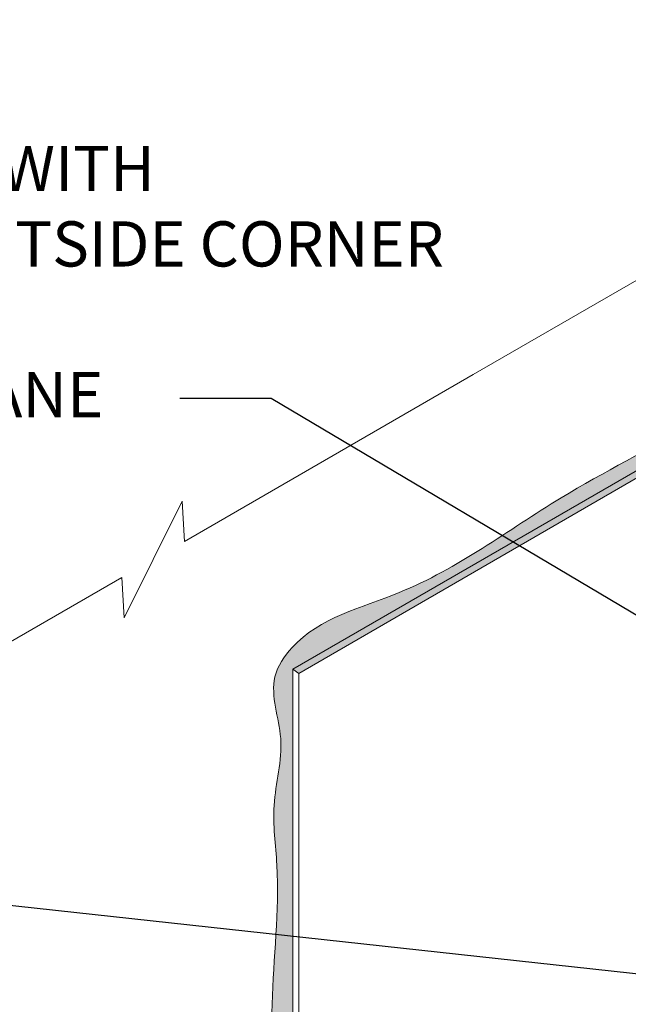
# Model space of a CAD drawing. Extents: x -96 to 28, y -486 to -354.
# Drawn here: x -54 to -43, y -418 to -401 of the extents above; entities that cross this region are included whole.
import ezdxf

# ---------------------------------------------------------------- set-up
doc = ezdxf.new("R2010")
doc.units = 0
doc.header["$LTSCALE"] = 2
doc.header["$MEASUREMENT"] = 0
for name, color, linetype, lineweight in [('A-DETL-002', 2, 'CONTINUOUS', 20), ('A-DETL-NOTE', 4, 'CONTINUOUS', 15), ('A-DETL-PATT', 11, 'CONTINUOUS', 15)]:
    doc.layers.add(name, color=color, linetype=linetype, lineweight=lineweight)
doc.styles.add('JM_STD_ARIAL', font='verdana.ttf')
doc.styles.get("Standard").update_dxf_attribs({"font": 'arial.ttf'})
doc.dimstyles.get("Standard").update_dxf_attribs({"dimtxt": 0.18, "dimasz": 0.18, "dimexe": 0.18, "dimexo": 0.0625, "dimgap": 0.09, "dimtad": 0, "dimtih": 1, "dimtoh": 1, "dimdec": 4, "dimzin": 0, "dimdsep": 46, "dimtxsty": 'Standard', "dimcen": 0.09, "dimadec": 0, "dimazin": 0, "dimtfac": 1, "dimtdec": 4, "dimtofl": 0, "dimtmove": 0, "dimatfit": 3, "dimfxl": 1, "dimtolj": 1, "dimtzin": 0, "dimarcsym": 0})
pattern_1 = [(37.50000000000001, (0, 0), (-0.006299335810960816, 0.1926823769013159), [0, -0.152, 0, -0.17, 0, -0.1625]), (7.499999999999999, (0, 0), (0.1769776705267727, 0.282214606522974), [0, -0.082, 0, -0.137, 0, -0.0525]), (327.5, (-0.123, 0), (0.3114141861751495, 0.0005659053536964942), [0, -0.05, 0, -0.18, 0, -0.235]), (317.5, (-0.123, 0), (0.3006126604572294, 0.08776755649342494), [0, -0.025, 0, -0.118, 0, -0.135])]

msp = doc.modelspace()

# ---------------------------------------------------------------- hatches: boundary and pattern name
at = {"layer": 'A-DETL-PATT'}
h = msp.add_hatch(dxfattribs=at)
h.set_pattern_fill('AR-SAND', color=256, scale=0.1)
h.set_pattern_definition(pattern_1)
edge = h.paths.add_edge_path()
edge.add_line((-49.01621713693112, -411.8934927710297), (-35.53111323406821, -404.1078644026621))
edge.add_arc((-35.27932599903185, -404.5401747496997), 0.5002889643825628, 89.55056808260582, 120.21748058046569, ccw=False)
edge.add_line((-35.27540173925809, -404.0399011764738), (-35.27540173925809, -403.7734193697538))
edge.add_spline(control_points=[(-35.27540173925809, -403.7734193697538), (-35.39623956925231, -403.7823144799897), (-35.8202885886595, -403.9133032191109), (-36.42964038775045, -404.4974957965547), (-37.64247218964402, -404.874744547267), (-38.87114558281262, -405.8754823498862), (-40.52784989530021, -406.5901382922335), (-42.27990614514513, -407.8183106729283), (-44.61511930724221, -408.9609139993881), (-46.71106288778687, -410.5801429678455), (-48.75573157950974, -411.0429649155416), (-49.48982309202442, -412.1596093070001), (-49.08756433123919, -413.1295196897075), (-49.42114033548547, -414.1985161229215), (-49.19481257720591, -415.7355916699622), (-49.46515623328312, -417.664758879336), (-49.25330490827211, -419.9978355790486), (-49.20451279317805, -421.8541984408821), (-49.17381581053996, -423.2153899039507), (-49.35183720510913, -423.8770158174072), (-49.24650123383512, -424.2434784125936), (-49.19591065508428, -424.3058228982252), (-49.16927160665338, -424.3386511008896)], knot_values=[0, 0, 0, 0, 0.3661397571793685, 1.251415362419081, 2.503480666237405, 4.079068861271576, 5.953874762585276, 7.879867750341358, 10.4798445758095, 13.72249546640711, 15.80171555264991, 16.38832045656384, 17.45634920602869, 18.61867430802464, 19.65062234765944, 22.05716501107991, 24.41527736942853, 26.65680684577934, 27.62461705144489, 28.51046261757764, 28.62330625468087, 28.74881168476216, 28.74881168476216, 28.74881168476216, 28.74881168476216], degree=3, periodic=0)
edge.add_line((-49.1692716066534, -424.3386511008896), (-48.94922983881845, -424.2116099269971))
edge.add_arc((-48.51621713693111, -423.9616099269887), 0.5000000000000044, 180, 210.0000000011199, ccw=False)
edge.add_line((-49.01621713693112, -423.9616099269887), (-49.01621713693112, -411.8934927710297))
h = msp.add_hatch(dxfattribs=at)
h.set_pattern_fill('AR-SAND', color=256, scale=0.1)
h.set_pattern_definition(pattern_1)
edge = h.paths.add_edge_path()
edge.add_spline(control_points=[(-21.09673520173991, -412.4392203573701), (-21.09340039286642, -412.3796520819916), (-21.09243516058276, -412.3213521475001), (-21.09452887834158, -412.2647148578486)], knot_values=[27.18380456574429, 27.18380456574429, 27.18380456574429, 27.18380456574429, 27.35490158309358, 27.35490158309358, 27.35490158309358, 27.35490158309358], degree=3, periodic=0)
edge.add_spline(control_points=[(-21.09452887834158, -412.2647148578486), (-21.09591314260768, -412.2272690388679), (-21.09863453839499, -412.1905499969816), (-21.10289229682004, -412.1546716872841)], knot_values=[27.07068354637321, 27.07068354637321, 27.07068354637321, 27.07068354637321, 27.18380456574428, 27.18380456574428, 27.18380456574428, 27.18380456574428], degree=3, periodic=0)
edge.add_spline(control_points=[(-21.10289229682004, -412.1546716872841), (-21.10616269604949, -412.1271134313486), (-21.11033952314153, -412.1000511931254), (-21.1155130632689, -412.07353661342)], knot_values=[26.98379489331818, 26.98379489331818, 26.98379489331818, 26.98379489331818, 27.07068354637321, 27.07068354637321, 27.07068354637321, 27.07068354637321], degree=3, periodic=0)
edge.add_spline(control_points=[(-21.1155130632689, -412.07353661342), (-21.12005940687961, -412.0502364384786), (-21.12537544609597, -412.0273591840165), (-21.13152244976911, -412.0049398942468)], knot_values=[26.90743989018011, 26.90743989018011, 26.90743989018011, 26.90743989018011, 26.98379489331818, 26.98379489331818, 26.98379489331818, 26.98379489331818], degree=3, periodic=0)
edge.add_spline(control_points=[(-21.13152244976911, -412.0049398942468), (-21.13616766095084, -411.9879979268978), (-21.14128740514202, -411.9713174862144), (-21.14690812260178, -411.9549136953477)], knot_values=[26.84973940174419, 26.84973940174419, 26.84973940174419, 26.84973940174419, 26.90743989018011, 26.90743989018011, 26.90743989018011, 26.90743989018011], degree=3, periodic=0)
edge.add_spline(control_points=[(-21.14690812260178, -411.9549136953477), (-21.15252880733843, -411.9385099999818), (-21.15865045951047, -411.9223829512111), (-21.16529951891523, -411.9065476719225)], knot_values=[26.7920392492333, 26.7920392492333, 26.7920392492333, 26.7920392492333, 26.84973940174418, 26.84973940174418, 26.84973940174418, 26.84973940174418], degree=3, periodic=0)
edge.add_spline(control_points=[(-21.16529951891523, -411.9065476719225), (-21.17194525375088, -411.8907203103673), (-21.17911786853762, -411.875184426594), (-21.18684376343245, -411.8599551208162)], knot_values=[26.73436794714067, 26.73436794714067, 26.73436794714067, 26.73436794714067, 26.7920392492333, 26.7920392492333, 26.7920392492333, 26.7920392492333], degree=3, periodic=0)
edge.add_spline(control_points=[(-21.18684376343245, -411.8599551208162), (-21.19197667964508, -411.8498371019201), (-21.19735381281466, -411.8398544060621), (-21.20298290493194, -411.8300114614625)], knot_values=[26.69605239074958, 26.69605239074958, 26.69605239074958, 26.69605239074958, 26.73436794714067, 26.73436794714067, 26.73436794714067, 26.73436794714067], degree=3, periodic=0)
edge.add_spline(control_points=[(-21.20298290493194, -411.8300114614625), (-21.20934172555698, -411.8188925247269), (-21.21602206487138, -411.8079519211754), (-21.22303508295503, -411.7971960340879)], knot_values=[26.65276978937034, 26.65276978937034, 26.65276978937034, 26.65276978937034, 26.69605239074958, 26.69605239074958, 26.69605239074958, 26.69605239074958], degree=3, periodic=0)
edge.add_spline(control_points=[(-21.22303508295503, -411.7971960340879), (-21.23159750232695, -411.7840638255492), (-21.24065583774246, -411.7712069692916), (-21.2502304006976, -411.7586370829704)], knot_values=[26.59992466903898, 26.59992466903898, 26.59992466903898, 26.59992466903898, 26.65276978937034, 26.65276978937034, 26.65276978937034, 26.65276978937034], degree=3, periodic=0)
edge.add_spline(control_points=[(-21.2502304006976, -411.7586370829704), (-21.25557573886337, -411.7516194996712), (-21.26273487287678, -411.7426116275498), (-21.27017197907436, -411.7337583757044), (-21.27190367655268, -411.7317224846014)], knot_values=[26.5615657210357, 26.5615657210357, 26.5615657210357, 26.5615657210357, 26.59106837717835, 26.59992466903899, 26.59992466903899, 26.59992466903899, 26.59992466903899], degree=3, periodic=0)
edge.add_spline(control_points=[(-21.27190367655268, -411.7317224846014), (-21.28307285185139, -411.7185913084554), (-21.29485033721694, -411.7057988679423), (-21.3071838866706, -411.693318468601)], knot_values=[26.50444403695023, 26.50444403695023, 26.50444403695023, 26.50444403695023, 26.5615657210357, 26.5615657210357, 26.5615657210357, 26.5615657210357], degree=3, periodic=0)
edge.add_spline(control_points=[(-21.3071838866706, -411.693318468601), (-21.319733272623, -411.6806196628952), (-21.33285835514466, -411.6682439153329), (-21.34650409707008, -411.6561631053293)], knot_values=[26.44632272624944, 26.44632272624944, 26.44632272624944, 26.44632272624944, 26.50444403695022, 26.50444403695022, 26.50444403695022, 26.50444403695022], degree=3, periodic=0)
edge.add_spline(control_points=[(-21.34650409707008, -411.6561631053293), (-21.35992908006254, -411.6442777370055), (-21.37385801241521, -411.6326778405139), (-21.38823848513317, -411.6213366381021)], knot_values=[26.38914169410608, 26.38914169410608, 26.38914169410608, 26.38914169410608, 26.44632272624944, 26.44632272624944, 26.44632272624944, 26.44632272624944], degree=3, periodic=0)
edge.add_spline(control_points=[(-21.38823848513317, -411.6213366381021), (-21.40745028542573, -411.6061851948855), (-21.42746799541632, -411.5914954691225), (-21.44816664948902, -411.5772036111183)], knot_values=[26.31274986807876, 26.31274986807876, 26.31274986807876, 26.31274986807876, 26.38914169410608, 26.38914169410608, 26.38914169410608, 26.38914169410608], degree=3, periodic=0)
edge.add_spline(control_points=[(-21.44816664948902, -411.5772036111183), (-21.48153635048889, -411.5541627396366), (-21.51667588277315, -411.5321559601236), (-21.55306162039264, -411.5109157321299)], knot_values=[26.18959343556806, 26.18959343556806, 26.18959343556806, 26.18959343556806, 26.31274986807876, 26.31274986807876, 26.31274986807876, 26.31274986807876], degree=3, periodic=0)
edge.add_spline(control_points=[(-21.55306162039264, -411.5109157321299), (-21.60862501548347, -411.4784805183058), (-21.66709447199111, -411.4478328476185), (-21.72660535447721, -411.4180200067728)], knot_values=[26.00152552860048, 26.00152552860048, 26.00152552860048, 26.00152552860048, 26.18959343556806, 26.18959343556806, 26.18959343556806, 26.18959343556806], degree=3, periodic=0)
edge.add_spline(control_points=[(-21.72660535447721, -411.4180200067728), (-21.77689184531425, -411.3928282588876), (-21.90034129610831, -411.3333276545193), (-22.02155857892177, -411.273951533624), (-22.09197419408824, -411.2391393614828)], knot_values=[25.6170820771069, 25.6170820771069, 25.6170820771069, 25.6170820771069, 25.7759988110786, 26.00152552860047, 26.00152552860047, 26.00152552860047, 26.00152552860047], degree=3, periodic=0)
edge.add_spline(control_points=[(-22.09197419408824, -411.2391393614828), (-22.23175410284804, -411.1700347710574), (-22.36879817563611, -411.1010079776105), (-22.50368435276151, -411.0318783169239)], knot_values=[25.16939580860555, 25.16939580860555, 25.16939580860555, 25.16939580860555, 25.6170820771069, 25.6170820771069, 25.6170820771069, 25.6170820771069], degree=3, periodic=0)
edge.add_spline(control_points=[(-22.50368435276151, -411.0318783169239), (-22.70629593918031, -410.9280391354837), (-22.90403870128782, -410.8239678563909), (-23.09887136413638, -410.7190521819314)], knot_values=[24.49692938534378, 24.49692938534378, 24.49692938534378, 24.49692938534378, 25.16939580860556, 25.16939580860556, 25.16939580860556, 25.16939580860556], degree=3, periodic=0)
edge.add_spline(control_points=[(-23.09887136413638, -410.7190521819314), (-23.45180974814043, -410.528997967925), (-23.80744110614777, -410.3292982546443), (-24.16531844054835, -410.1227226208345), (-24.1776409049111, -410.1156033633213)], knot_values=[23.23532965754048, 23.23532965754048, 23.23532965754048, 23.23532965754048, 24.45349918442043, 24.49692938534378, 24.49692938534378, 24.49692938534378, 24.49692938534378], degree=3, periodic=0)
edge.add_spline(control_points=[(-24.1776409049111, -410.1156033633213), (-24.70616038777393, -409.8102532167539), (-25.23954013327717, -409.4902747205092), (-25.77623228095613, -409.1711742586968)], knot_values=[21.37257666780268, 21.37257666780268, 21.37257666780268, 21.37257666780268, 23.23532965754048, 23.23532965754048, 23.23532965754048, 23.23532965754048], degree=3, periodic=0)
edge.add_spline(control_points=[(-25.77623228095613, -409.1711742586968), (-26.09405098734612, -408.9822091388971), (-26.66552237921882, -408.644218980005), (-27.23969038212823, -408.3175526747373), (-27.4937120950719, -408.1754884017022)], knot_values=[19.39633466453505, 19.39633466453505, 19.39633466453505, 19.39633466453505, 20.49942094608934, 21.37257666780267, 21.37257666780267, 21.37257666780267, 21.37257666780267], degree=3, periodic=0)
edge.add_spline(control_points=[(-27.4937120950719, -408.1754884017022), (-27.83118433936932, -407.9917861591852), (-28.16865658366673, -407.8080839166681), (-28.4924150422981, -407.6021914676808)], knot_values=[36.58250422364074, 36.58250422364074, 36.58250422364074, 36.58250422364074, 37.73389115619769, 37.73389115619769, 37.73389115619769, 37.73389115619769], degree=3, periodic=0)
edge.add_spline(control_points=[(-28.4924150422981, -407.6021914676808), (-28.52530759801417, -407.5812736239325), (-28.86323802252727, -407.3630764781017), (-29.18456730375505, -407.1180171071993), (-29.49371632578459, -406.9272886343074)], knot_values=[35.37552318762896, 35.37552318762896, 35.37552318762896, 35.37552318762896, 35.49249946367744, 36.58250422364075, 36.58250422364075, 36.58250422364075, 36.58250422364075], degree=3, periodic=0)
edge.add_spline(control_points=[(-29.49371632578459, -406.9272886343074), (-29.58374641802361, -406.8717448648517), (-29.68836880994988, -406.8112920950865), (-29.79613361196381, -406.7559095685424), (-29.80955235270418, -406.7491083831715)], knot_values=[35.01311648010961, 35.01311648010961, 35.01311648010961, 35.01311648010961, 35.33054665807436, 35.37552318762897, 35.37552318762897, 35.37552318762897, 35.37552318762897], degree=3, periodic=0)
edge.add_spline(control_points=[(-29.80955235270418, -406.7491083831715), (-29.89624663543668, -406.7051680538312), (-29.98480156540331, -406.6642359597498), (-30.07418616243271, -406.6246880487759)], knot_values=[34.72253720408241, 34.72253720408241, 34.72253720408241, 34.72253720408241, 35.0131164801096, 35.0131164801096, 35.0131164801096, 35.0131164801096], degree=3, periodic=0)
edge.add_spline(control_points=[(-30.07418616243271, -406.6246880487759), (-30.23604907100329, -406.5530723553471), (-30.40063263258769, -406.4859956898155), (-30.56181469285559, -406.4138141247947)], knot_values=[34.19633908548913, 34.19633908548913, 34.19633908548913, 34.19633908548913, 34.72253720408241, 34.72253720408241, 34.72253720408241, 34.72253720408241], degree=3, periodic=0)
edge.add_spline(control_points=[(-30.56181469285559, -406.4138141247947), (-30.62596035159217, -406.3850880120425), (-30.68956727956435, -406.3555533838295), (-30.7522495934814, -406.324602377264)], knot_values=[33.98692790854416, 33.98692790854416, 33.98692790854416, 33.98692790854416, 34.19633908548913, 34.19633908548913, 34.19633908548913, 34.19633908548913], degree=3, periodic=0)
edge.add_spline(control_points=[(-30.7522495934814, -406.324602377264), (-30.81562538764496, -406.2933089469696), (-30.87805599580954, -406.2605676250055), (-30.93914258490943, -406.2257501493389)], knot_values=[33.77519992952959, 33.77519992952959, 33.77519992952959, 33.77519992952959, 33.98692790854415, 33.98692790854415, 33.98692790854415, 33.98692790854415], degree=3, periodic=0)
edge.add_spline(control_points=[(-30.93914258490943, -406.2257501493389), (-31.00204127824652, -406.18989983003), (-31.06351503044798, -406.1518483538383), (-31.12312845156488, -406.1109098724783)], knot_values=[33.55719114201748, 33.55719114201748, 33.55719114201748, 33.55719114201748, 33.77519992952961, 33.77519992952961, 33.77519992952961, 33.77519992952961], degree=3, periodic=0)
edge.add_spline(control_points=[(-31.12312845156488, -406.1109098724783), (-31.1606231507567, -406.0851610391585), (-31.19738191081298, -406.0582701187631), (-31.23329639995292, -406.0300664615876)], knot_values=[33.42007145058233, 33.42007145058233, 33.42007145058233, 33.42007145058233, 33.55719114201747, 33.55719114201747, 33.55719114201747, 33.55719114201747], degree=3, periodic=0)
edge.add_spline(control_points=[(-31.23329639995292, -406.0300664615876), (-31.25876750613317, -406.010063995625), (-31.29107744802527, -405.9834090238032), (-31.32261640883766, -405.9555539615745), (-31.32967283289024, -405.9492398921392)], knot_values=[33.29462223548261, 33.29462223548261, 33.29462223548261, 33.29462223548261, 33.39186962236147, 33.42007145058234, 33.42007145058234, 33.42007145058234, 33.42007145058234], degree=3, periodic=0)
edge.add_spline(control_points=[(-31.32967283289024, -405.9492398921392), (-31.36386246819583, -405.9186470975911), (-31.39725987433312, -405.8868320637454), (-31.43045847766867, -405.8547714390172)], knot_values=[33.15797933893367, 33.15797933893367, 33.15797933893367, 33.15797933893367, 33.29462223548261, 33.29462223548261, 33.29462223548261, 33.29462223548261], degree=3, periodic=0)
edge.add_spline(control_points=[(-31.43045847766867, -405.8547714390172), (-31.46860812424015, -405.817929482448), (-31.50649524989514, -405.780763220874), (-31.54502034476, -405.7447546616746)], knot_values=[33.00095832943045, 33.00095832943045, 33.00095832943045, 33.00095832943045, 33.15797933893367, 33.15797933893367, 33.15797933893367, 33.15797933893367], degree=3, periodic=0)
edge.add_spline(control_points=[(-31.54502034476, -405.7447546616746), (-31.56592480545585, -405.725215721845), (-31.58701710707797, -405.7060176509524), (-31.60844111779273, -405.6873972241464)], knot_values=[32.91575569636503, 32.91575569636503, 32.91575569636503, 32.91575569636503, 33.00095832943045, 33.00095832943045, 33.00095832943045, 33.00095832943045], degree=3, periodic=0)
edge.add_spline(control_points=[(-31.60844111779273, -405.6873972241464), (-31.627354954314, -405.6709584857022), (-31.64652732329879, -405.6549699602671), (-31.66605721701425, -405.6395945671958)], knot_values=[32.84053594902464, 32.84053594902464, 32.84053594902464, 32.84053594902464, 32.91575569636502, 32.91575569636502, 32.91575569636502, 32.91575569636502], degree=3, periodic=0)
edge.add_spline(control_points=[(-31.66605721701425, -405.6395945671958), (-31.68371952349665, -405.6256894784806), (-31.70167424599895, -405.6122858647967), (-31.71999460690789, -405.5995042339814)], knot_values=[32.77250924850026, 32.77250924850026, 32.77250924850026, 32.77250924850026, 32.84053594902466, 32.84053594902466, 32.84053594902466, 32.84053594902466], degree=3, periodic=0)
edge.add_spline(control_points=[(-31.71999460690789, -405.5995042339814), (-31.73973026402531, -405.5857351884682), (-31.75989023473133, -405.5726879374334), (-31.78056605600588, -405.5605131304796)], knot_values=[32.69922730590909, 32.69922730590909, 32.69922730590909, 32.69922730590909, 32.77250924850026, 32.77250924850026, 32.77250924850026, 32.77250924850026], degree=3, periodic=0)
edge.add_spline(control_points=[(-31.78056605600588, -405.5605131304796), (-31.7814375759149, -405.559999942321), (-31.80112292096821, -405.5484555241455), (-31.82127838500002, -405.5377060466656), (-31.84089747046233, -405.5280307714637)], knot_values=[32.62952923706005, 32.62952923706005, 32.62952923706005, 32.62952923706005, 32.63261819159743, 32.69922730590909, 32.69922730590909, 32.69922730590909, 32.69922730590909], degree=3, periodic=0)
edge.add_spline(control_points=[(-31.84089747046233, -405.5280307714637), (-31.86152292972677, -405.5178591967014), (-31.88254283532116, -405.508348318771), (-31.90387297303018, -405.499349128113)], knot_values=[32.55950336472696, 32.55950336472696, 32.55950336472696, 32.55950336472696, 32.62952923706004, 32.62952923706004, 32.62952923706004, 32.62952923706004], degree=3, periodic=0)
edge.add_spline(control_points=[(-31.90387297303018, -405.499349128113), (-31.92634294204745, -405.4898690423288), (-31.94915718518858, -405.480956791656), (-31.97221725333115, -405.4724381791332)], knot_values=[32.48573547803086, 32.48573547803086, 32.48573547803086, 32.48573547803086, 32.55950336472696, 32.55950336472696, 32.55950336472696, 32.55950336472696], degree=3, periodic=0)
edge.add_spline(control_points=[(-31.97221725333115, -405.4724381791332), (-31.99101516397785, -405.4654940488711), (-32.00997642646788, -405.4588114929689), (-32.02904771236696, -405.452296151508)], knot_values=[32.42560199819307, 32.42560199819307, 32.42560199819307, 32.42560199819307, 32.48573547803087, 32.48573547803087, 32.48573547803087, 32.48573547803087], degree=3, periodic=0)
edge.add_spline(control_points=[(-32.02904771236696, -405.452296151508), (-32.07885296332211, -405.435281136462), (-32.12940858418534, -405.4194065394959), (-32.17976474841551, -405.4029917270697)], knot_values=[32.26856156211678, 32.26856156211678, 32.26856156211678, 32.26856156211678, 32.42560199819307, 32.42560199819307, 32.42560199819307, 32.42560199819307], degree=3, periodic=0)
edge.add_spline(control_points=[(-32.17976474841551, -405.4029917270697), (-32.2279739650596, -405.3872767642538), (-32.27600037027176, -405.3710666684343), (-32.32301051971289, -405.3528867340211)], knot_values=[32.11821658409021, 32.11821658409021, 32.11821658409021, 32.11821658409021, 32.26856156211677, 32.26856156211677, 32.26856156211677, 32.26856156211677], degree=3, periodic=0)
edge.add_spline(control_points=[(-32.32301051971289, -405.3528867340211), (-32.32863196251492, -405.3507127894014), (-32.37122261871013, -405.3339853287447), (-32.41289255799096, -405.3154871053312), (-32.44848185535756, -405.2982871607669)], knot_values=[31.98165273518205, 31.98165273518205, 31.98165273518205, 31.98165273518205, 31.99963088893386, 32.11821658409021, 32.11821658409021, 32.11821658409021, 32.11821658409021], degree=3, periodic=0)
edge.add_spline(control_points=[(-32.44848185535756, -405.2982871607669), (-32.49176433665785, -405.2773691788437), (-32.53416686673455, -405.2547695843568), (-32.57586809221343, -405.2308450294169)], knot_values=[31.83743288503399, 31.83743288503399, 31.83743288503399, 31.83743288503399, 31.98165273518205, 31.98165273518205, 31.98165273518205, 31.98165273518205], degree=3, periodic=0)
edge.add_spline(control_points=[(-32.57586809221343, -405.2308450294169), (-32.6369585072402, -405.1957966351832), (-32.69654385745662, -405.1579047527432), (-32.7551857952265, -405.1182906711231)], knot_values=[31.62615730741079, 31.62615730741079, 31.62615730741079, 31.62615730741079, 31.83743288503399, 31.83743288503399, 31.83743288503399, 31.83743288503399], degree=3, periodic=0)
edge.add_spline(control_points=[(-32.7551857952265, -405.1182906711231), (-32.80105956391346, -405.087301804007), (-32.84635601630397, -405.0552590461393), (-32.89134401841528, -405.0226991646273)], knot_values=[31.46088297737209, 31.46088297737209, 31.46088297737209, 31.46088297737209, 31.6261573074108, 31.6261573074108, 31.6261573074108, 31.6261573074108], degree=3, periodic=0)
edge.add_spline(control_points=[(-32.89134401841528, -405.0226991646273), (-32.998731751578, -404.9449777343897), (-33.10436196138942, -404.8643097777863), (-33.21189152034813, -404.7879959157479)], knot_values=[31.06636811074323, 31.06636811074323, 31.06636811074323, 31.06636811074323, 31.46088297737209, 31.46088297737209, 31.46088297737209, 31.46088297737209], degree=3, periodic=0)
edge.add_spline(control_points=[(-33.21189152034813, -404.7879959157479), (-33.27795200674031, -404.7411127062049), (-33.34472935026569, -404.6958728299859), (-33.4130714643773, -404.6539690709398)], knot_values=[30.82399899632643, 30.82399899632643, 30.82399899632643, 30.82399899632643, 31.06636811074323, 31.06636811074323, 31.06636811074323, 31.06636811074323], degree=3, periodic=0)
edge.add_spline(control_points=[(-33.4130714643773, -404.6539690709398), (-33.43829559645484, -404.638502971208), (-33.50870022549944, -404.5969541767453), (-33.58106436691834, -404.5595388088576), (-33.62785973318215, -404.5367375584857)], knot_values=[30.57640766714069, 30.57640766714069, 30.57640766714069, 30.57640766714069, 30.66586276569941, 30.82399899632643, 30.82399899632643, 30.82399899632643, 30.82399899632643], degree=3, periodic=0)
edge.add_spline(control_points=[(-33.62785973318215, -404.5367375584857), (-33.82094639944477, -404.4426552214417), (-34.02384810443914, -404.3672309504535), (-34.22090861073689, -404.2689973177161)], knot_values=[29.92390721624185, 29.92390721624185, 29.92390721624185, 29.92390721624185, 30.57640766714069, 30.57640766714069, 30.57640766714069, 30.57640766714069], degree=3, periodic=0)
edge.add_spline(control_points=[(-34.22090861073689, -404.2689973177161), (-34.28344589751484, -404.237822807018), (-34.35227247296948, -404.2006351149709), (-34.4197552418951, -404.158975938132), (-34.42648628018638, -404.154773344562)], knot_values=[29.69384672652444, 29.69384672652444, 29.69384672652444, 29.69384672652444, 29.9009181919704, 29.92390721624186, 29.92390721624186, 29.92390721624186, 29.92390721624186], degree=3, periodic=0)
edge.add_spline(control_points=[(-34.42648628018638, -404.154773344562), (-34.53746676015846, -404.0854815308252), (-34.64511849035993, -404.0053813194306), (-34.75470079380361, -403.9363907335001)], knot_values=[29.31480669773079, 29.31480669773079, 29.31480669773079, 29.31480669773079, 29.69384672652444, 29.69384672652444, 29.69384672652444, 29.69384672652444], degree=3, periodic=0)
edge.add_spline(control_points=[(-34.75470079380361, -403.9363907335001), (-34.7639262644844, -403.9305825819305), (-34.7731654182021, -403.9248531704013), (-34.78242139311008, -403.9192155770443)], knot_values=[29.28289622895444, 29.28289622895444, 29.28289622895444, 29.28289622895444, 29.31480669773079, 29.31480669773079, 29.31480669773079, 29.31480669773079], degree=3, periodic=0)
edge.add_spline(control_points=[(-34.78242139311008, -403.9192155770443), (-34.81476792386605, -403.8995140773396), (-34.84731988648444, -403.8809339238516), (-34.88021121494922, -403.8640332812241)], knot_values=[29.17137983333185, 29.17137983333185, 29.17137983333185, 29.17137983333185, 29.28289622895444, 29.28289622895444, 29.28289622895444, 29.28289622895444], degree=3, periodic=0)
edge.add_spline(control_points=[(-34.88021121494922, -403.8640332812241), (-34.89966644034759, -403.8540365487404), (-34.91924040049451, -403.8446274307789), (-34.9389608129721, -403.8359214392801)], knot_values=[29.10541786968617, 29.10541786968617, 29.10541786968617, 29.10541786968617, 29.17137983333184, 29.17137983333184, 29.17137983333184, 29.17137983333184], degree=3, periodic=0)
edge.add_spline(control_points=[(-34.9389608129721, -403.8359214392801), (-34.95929347828606, -403.8269451558696), (-34.97978183080519, -403.8187163361106), (-35.00045625070623, -403.8113615882022)], knot_values=[29.0374080077331, 29.0374080077331, 29.0374080077331, 29.0374080077331, 29.10541786968617, 29.10541786968617, 29.10541786968617, 29.10541786968617], degree=3, periodic=0)
edge.add_spline(control_points=[(-35.00045625070623, -403.8113615882022), (-35.0125853814802, -403.8070467537538), (-35.02477855396699, -403.8030327622466), (-35.03704190266888, -403.7993451789793)], knot_values=[28.9975084355324, 28.9975084355324, 28.9975084355324, 28.9975084355324, 29.0374080077331, 29.0374080077331, 29.0374080077331, 29.0374080077331], degree=3, periodic=0)
edge.add_spline(control_points=[(-35.03704190266888, -403.7993451789793), (-35.04857740158067, -403.7958764598062), (-35.06017499376532, -403.7926965529589), (-35.07183978499285, -403.7898267365345)], knot_values=[28.95997696815831, 28.95997696815831, 28.95997696815831, 28.95997696815831, 28.9975084355324, 28.9975084355324, 28.9975084355324, 28.9975084355324], degree=3, periodic=0)
edge.add_spline(control_points=[(-35.07183978499285, -403.7898267365345), (-35.0825304422987, -403.7871965802524), (-35.09327754362796, -403.7848268852856), (-35.10408501944226, -403.782734031679)], knot_values=[28.92557977681079, 28.92557977681079, 28.92557977681079, 28.92557977681079, 28.95997696815832, 28.95997696815832, 28.95997696815832, 28.95997696815832], degree=3, periodic=0)
edge.add_spline(control_points=[(-35.10408501944226, -403.782734031679), (-35.11551428737492, -403.7805207688392), (-35.12701107675177, -403.7786171190493), (-35.13858003621358, -403.7770424553384)], knot_values=[28.88920359399094, 28.88920359399094, 28.88920359399094, 28.88920359399094, 28.92557977681079, 28.92557977681079, 28.92557977681079, 28.92557977681079], degree=3, periodic=0)
edge.add_spline(control_points=[(-35.13858003621358, -403.7770424553384), (-35.14548225751397, -403.7761029864568), (-35.15683700350369, -403.7747551399262), (-35.16826340897863, -403.7737329149569), (-35.17272834318289, -403.773383026743)], knot_values=[28.85363334751083, 28.85363334751083, 28.85363334751083, 28.85363334751083, 28.87533594442242, 28.88920359399094, 28.88920359399094, 28.88920359399094, 28.88920359399094], degree=3, periodic=0)
edge.add_spline(control_points=[(-35.17272834318289, -403.773383026743), (-35.1958924477416, -403.7715678046595), (-35.2193300351325, -403.7710618317208), (-35.24293901363257, -403.7717464111514)], knot_values=[28.78168790108464, 28.78168790108464, 28.78168790108464, 28.78168790108464, 28.85363334751084, 28.85363334751084, 28.85363334751084, 28.85363334751084], degree=3, periodic=0)
edge.add_spline(control_points=[(-35.24293901363257, -403.7717464111514), (-35.25372738069229, -403.772059236807), (-35.26455153640268, -403.7726206649897), (-35.27540173925809, -403.7734193697537)], knot_values=[28.74881168476216, 28.74881168476216, 28.74881168476216, 28.74881168476216, 28.78168790108463, 28.78168790108463, 28.78168790108463, 28.78168790108463], degree=3, periodic=0)
edge.add_line((-35.27540173925809, -403.7734193697537), (-35.27540173925809, -404.0399011764738))
edge.add_arc((-35.27932599903185, -404.5401747496997), 0.5002889643825628, 89.55056808260578, 120.2174805804711)
edge.add_line((-35.53111323406824, -404.1078644026622), (-49.01621713693112, -411.8934927710297))
edge.add_line((-49.01621713693112, -411.8934927710297), (-48.90981562265662, -411.967126171863))
edge.add_line((-48.90981562265662, -411.967126171863), (-35.53478937364008, -404.2210547391755))
edge.add_arc((-35.2817862599203, -404.5788282571104), 0.438192270227835, 57.682300926558185, 125.26642166956921, ccw=False)
edge.add_line((-35.04752278677449, -404.208513403456), (-32.10457322344771, -405.9011087619574))
edge.add_line((-32.10457322344771, -405.9011087619574), (-32.02123794146726, -405.8437741657752))
edge.add_line((-32.02123794146726, -405.8437741657752), (-34.76306876880746, -404.2607773995379))
edge.add_line((-34.76306876880746, -404.2607773995379), (-34.68827778261256, -404.2112418249006))
edge.add_line((-34.68827778261256, -404.2112418249006), (-27.1345441141554, -408.5723919917712))
edge.add_line((-27.1345441141554, -408.5723919917712), (-21.53608973031924, -411.8046611373248))
edge.add_line((-21.53608973031924, -411.8046611373248), (-21.53608973031921, -424.0003543273127))
edge.add_arc((-22.03458634158506, -423.9616099269887), 0.5000000000000037, 329.99999999887945, 355.55576359319514, ccw=False)
edge.add_line((-21.60157363969773, -424.2116099269971), (-21.35865389916356, -424.351859704586))
edge.add_spline(control_points=[(-21.35865389916356, -424.351859704586), (-21.35333286602649, -424.3427866152626), (-21.34828054834585, -424.3335290780311), (-21.34348650983097, -424.3240944251215)], knot_values=[39.12216468162566, 39.12216468162566, 39.12216468162566, 39.12216468162566, 39.15854115044294, 39.15854115044294, 39.15854115044294, 39.15854115044294], degree=3, periodic=0)
edge.add_spline(control_points=[(-21.34348650983097, -424.3240944251215), (-21.33810690186786, -424.3135073733562), (-21.33305252165349, -424.30269729573), (-21.3283086225337, -424.2916745528071)], knot_values=[39.08134499677931, 39.08134499677931, 39.08134499677931, 39.08134499677931, 39.12216468162565, 39.12216468162565, 39.12216468162565, 39.12216468162565], degree=3, periodic=0)
edge.add_spline(control_points=[(-21.3283086225337, -424.2916745528071), (-21.32188356837614, -424.276745542207), (-21.3160280458587, -424.2614264285785), (-21.3107054181811, -424.2457429518567)], knot_values=[39.02605952817846, 39.02605952817846, 39.02605952817846, 39.02605952817846, 39.08134499677933, 39.08134499677933, 39.08134499677933, 39.08134499677933], degree=3, periodic=0)
edge.add_spline(control_points=[(-21.3107054181811, -424.2457429518567), (-21.30519299246058, -424.2295002225686), (-21.30025214386529, -424.2128666814468), (-21.29584217491462, -424.1958709213407)], knot_values=[38.96880265102195, 38.96880265102195, 38.96880265102195, 38.96880265102195, 39.02605952817846, 39.02605952817846, 39.02605952817846, 39.02605952817846], degree=3, periodic=0)
edge.add_spline(control_points=[(-21.29584217491462, -424.1958709213407), (-21.29136400503645, -424.1786123188843), (-21.28743326206404, -424.1609802072535), (-21.28400733098464, -424.1430045264987)], knot_values=[38.91066028642282, 38.91066028642282, 38.91066028642282, 38.91066028642282, 38.96880265102196, 38.96880265102196, 38.96880265102196, 38.96880265102196], degree=3, periodic=0)
edge.add_spline(control_points=[(-21.28400733098464, -424.1430045264987), (-21.27606277562976, -424.1013198610782), (-21.27083285578052, -424.0577876461934), (-21.26778615431454, -424.0127812398357)], knot_values=[38.77583117768835, 38.77583117768835, 38.77583117768835, 38.77583117768835, 38.91066028642281, 38.91066028642281, 38.91066028642281, 38.91066028642281], degree=3, periodic=0)
edge.add_spline(control_points=[(-21.26778615431454, -424.0127812398357), (-21.26596786878305, -423.9859212082841), (-21.26492719272417, -423.9585361054604), (-21.26455116421213, -423.9307052950808)], knot_values=[38.69536454176334, 38.69536454176334, 38.69536454176334, 38.69536454176334, 38.77583117768834, 38.77583117768834, 38.77583117768834, 38.77583117768834], degree=3, periodic=0)
edge.add_spline(control_points=[(-21.26455116421213, -423.9307052950808), (-21.26391316746604, -423.8834855606865), (-21.26518848706343, -423.8349827710019), (-21.26782539484489, -423.785584553954)], knot_values=[38.55883911817133, 38.55883911817133, 38.55883911817133, 38.55883911817133, 38.69536454176335, 38.69536454176335, 38.69536454176335, 38.69536454176335], degree=3, periodic=0)
edge.add_spline(control_points=[(-21.26782539484489, -423.785584553954), (-21.27086542137325, -423.7286345569403), (-21.27571516478123, -423.6704944276728), (-21.28152920520996, -423.6117581332014)], knot_values=[38.40144229434858, 38.40144229434858, 38.40144229434858, 38.40144229434858, 38.55883911817133, 38.55883911817133, 38.55883911817133, 38.55883911817133], degree=3, periodic=0)
edge.add_spline(control_points=[(-21.28152920520996, -423.6117581332014), (-21.29289472513469, -423.4969380638704), (-21.30794520987535, -423.379839808717), (-21.32036518144043, -423.2649004362471)], knot_values=[38.09375665659406, 38.09375665659406, 38.09375665659406, 38.09375665659406, 38.40144229434858, 38.40144229434858, 38.40144229434858, 38.40144229434858], degree=3, periodic=0)
edge.add_spline(control_points=[(-21.32036518144043, -423.2649004362471), (-21.32312974072622, -423.2393161015488), (-21.33437803295675, -423.1305263596973), (-21.3419799782879, -423.024579173954), (-21.3460384802547, -422.9448641963741)], knot_values=[37.80131052609214, 37.80131052609214, 37.80131052609214, 37.80131052609214, 37.86979821807277, 38.09375665659405, 38.09375665659405, 38.09375665659405, 38.09375665659405], degree=3, periodic=0)
edge.add_spline(control_points=[(-21.3460384802547, -422.9448641963741), (-21.37544644728207, -422.3672482554596), (-21.29479990929221, -421.7250063133503), (-21.29600366521306, -421.0514545413585), (-21.29890497253701, -420.9042718084125)], knot_values=[35.72940277655105, 35.72940277655105, 35.72940277655105, 35.72940277655105, 37.35220903102972, 37.80131052609215, 37.80131052609215, 37.80131052609215, 37.80131052609215], degree=3, periodic=0)
edge.add_spline(control_points=[(-21.29890497253701, -420.9042718084125), (-21.31107156578761, -420.2870629968941), (-21.39463656474954, -419.3771619106789), (-21.39187756207414, -418.4677166604193), (-21.38670941834177, -418.1967728830992)], knot_values=[33.04370722146707, 33.04370722146707, 33.04370722146707, 33.04370722146707, 34.92700830217477, 35.72940277655106, 35.72940277655106, 35.72940277655106, 35.72940277655106], degree=3, periodic=0)
edge.add_spline(control_points=[(-21.38670941834177, -418.1967728830992), (-21.37040870451037, -417.3421958420561), (-21.30916440059023, -416.4706324073594), (-21.31385525930259, -415.6313064655338), (-21.31403265147004, -415.6076162046598)], knot_values=[30.43932009026966, 30.43932009026966, 30.43932009026966, 30.43932009026966, 32.97013258001932, 33.04370722146707, 33.04370722146707, 33.04370722146707, 33.04370722146707], degree=3, periodic=0)
edge.add_spline(control_points=[(-21.31403265147004, -415.6076162046598), (-21.31744828568638, -415.1514671717218), (-21.33750072619256, -414.703075648655), (-21.31888574642316, -414.2281490937935)], knot_values=[29.02266192328842, 29.02266192328842, 29.02266192328842, 29.02266192328842, 30.43932009026966, 30.43932009026966, 30.43932009026966, 30.43932009026966], degree=3, periodic=0)
edge.add_spline(control_points=[(-21.31888574642316, -414.2281490937935), (-21.31056326509442, -414.0158164759599), (-21.29451174081601, -413.7981798994202), (-21.26578887356392, -413.5721747877393)], knot_values=[28.38929507089517, 28.38929507089517, 28.38929507089517, 28.38929507089517, 29.02266192328842, 29.02266192328842, 29.02266192328842, 29.02266192328842], degree=3, periodic=0)
edge.add_spline(control_points=[(-21.26578887356392, -413.5721747877393), (-21.25717527016765, -413.5043988801161), (-21.21520522130028, -413.2095053205223), (-21.14966486704852, -412.8991448401441), (-21.11945875991638, -412.6712361322359)], knot_values=[27.57194814945411, 27.57194814945411, 27.57194814945411, 27.57194814945411, 27.76188639005448, 28.38929507089517, 28.38929507089517, 28.38929507089517, 28.38929507089517], degree=3, periodic=0)
edge.add_spline(control_points=[(-21.11945875991638, -412.6712361322359), (-21.10900922034774, -412.5923931005634), (-21.10096560170055, -412.5147861961862), (-21.09673520173991, -412.4392203573701)], knot_values=[27.35490158309357, 27.35490158309357, 27.35490158309357, 27.35490158309357, 27.5719481494541, 27.5719481494541, 27.5719481494541, 27.5719481494541], degree=3, periodic=0)

# ---------------------------------------------------------------- linework, layer by layer
at = {"layer": 'A-DETL-002'}
for p, q in [((-49.01621713693111, -411.8934927710297), (-35.53111323406807, -404.1078644026621)), ((-48.9098233465491, -411.967130645112), (-35.53478937364008, -404.2210547391755)), ((-49.01621713693112, -423.9616099269887), (-49.01621713693112, -411.8934927710297)), ((-48.90982334654909, -411.9671208266715), (-49.01621713693112, -411.8934927710297)), ((-48.90982334654909, -423.9669032431314), (-48.90982334654909, -411.967130645112))]:
    msp.add_line(p, q, dxfattribs=at)
at = {"layer": 'A-DETL-NOTE'}
msp.add_lwpolyline([(-10.47027551776187, -426.4471979471756), (-10.47027551687063, -414.9925422510374), (-18.57991622945249, -410.3104390034384), (-18.62178476328725, -411.0079335112122), (-19.62057945025936, -408.9879444955108), (-19.66244798409411, -409.6854390032844), (-24.65354666857729, -406.8038268339864), (-29.13620357321767, -404.2157636638726), (-29.17807210705243, -404.9132581716463), (-30.17686679402456, -402.8932691559449), (-30.21873532785932, -403.5907636637185), (-35.27540173925851, -400.6712959496321), (-40.3320681506577, -403.5907636637185), (-40.37393668449246, -402.8932691559449), (-41.3727313714646, -404.9132581716463), (-41.41459990529935, -404.2157636638726), (-45.89725680993973, -406.8038268339864), (-50.88835549442291, -409.6854390032844), (-50.93022402825767, -408.9879444955108), (-51.9290187152298, -411.0079335112122), (-51.97088724906456, -410.3104390034384), (-60.08052796164557, -414.992542251037), (-60.08052796075433, -426.4471979471755)], dxfattribs=at)
at = {"layer": 'A-DETL-PATT'}
msp.add_spline([(-49.16927160665338, -424.3386511008896), (-49.24135388164223, -424.2359098793068), (-49.27705870080865, -424.1288638503147), (-49.2227326266044, -423.2446856755679), (-49.1953352104415, -422.2772633397817), (-49.27574042859476, -420.0371764231101), (-49.37397194902644, -417.6811109607364), (-49.29211234866671, -415.2759609453129), (-49.34122810888255, -414.2451824052741), (-49.22635772852243, -413.0885474419231), (-49.32458924895423, -412.025045689185), (-49.02989468765884, -411.5178372223405), (-47.17986478612215, -410.5688664480509), (-44.38026176036851, -408.9327100690686), (-42.11744193170239, -407.6522703336781), (-40.48024699110113, -406.637853399989), (-38.82668071710896, -405.7543287850991), (-37.50055284455607, -404.9035273829086), (-36.37088859954758, -404.3635957033647), (-35.63415102294732, -403.8727488428698), (-35.15936475417936, -403.7745794707708), (-34.40625525750715, -404.1672569591667), (-33.48942597343421, -404.6090192666117), (-32.33982982802718, -405.3462778771133), (-31.78318337221845, -405.5589782276609), (-31.3083971034506, -405.9680173224065), (-29.76943368328114, -406.7697341715471), (-28.59065367805681, -407.5387275419892), (-27.4937120950719, -408.1754884017022)], degree=3, dxfattribs=at)

# ---------------------------------------------------------------- texts
at = {"layer": 'A-DETL-NOTE', "insert": (-63.99678841843524, -402.8522240446918), "char_height": 0.78125, "attachment_point": 1, "style": 'JM_STD_ARIAL'}
msp.add_mtext_dynamic_manual_height_columns('CREATE "PIGS EAR" WITH\\PJM EPDM INSIDE/OUTSIDE CORNER FLASHING AND\\PSECURE TO MEMBRANE', width=18.14186926982842, gutter_width=0.5, heights=[0], dxfattribs=at)

# ---------------------------------------------------------------- leaders
at = {"layer": 'A-DETL-NOTE'}
for points in [[(-36.65684319391366, -414.7785774747181), (-49.39324027275032, -407.2149453755947), (-50.97184901379484, -407.2149453755947)], [(-39.76863072975226, -417.5222638021945), (-56.73732943616662, -415.6696500543301), (-61.39869972493335, -415.6696500543301)]]:
    msp.add_leader(points, dimstyle='Standard', override={"dimscale": 9}, dxfattribs=at)

doc.saveas('drawing.dxf')
